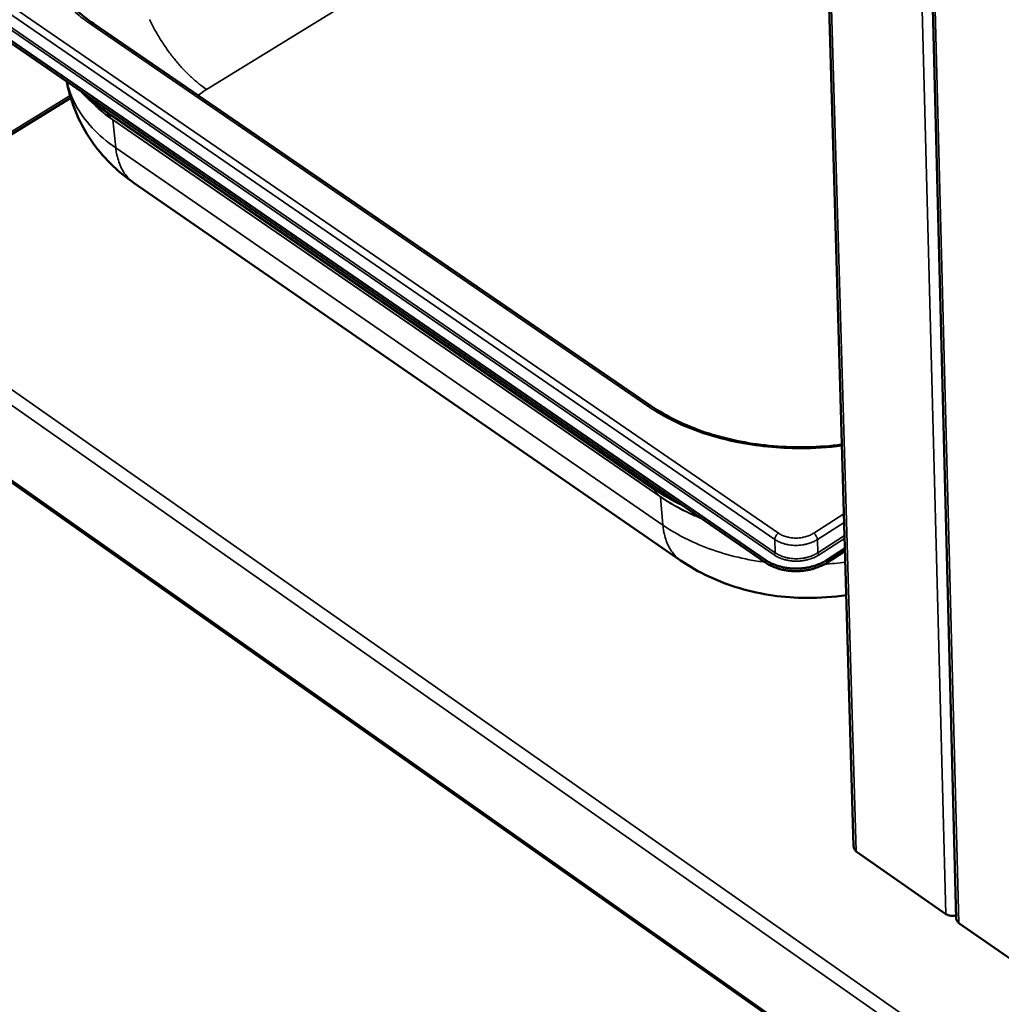
# Model space of a CAD drawing. Units: millimetres. Extents: x 65 to 5840, y 100 to 4100.
# Drawn here: x 4798 to 4944, y 2826 to 2972 of the extents above; entities that cross this region are included whole.
import ezdxf

# ---------------------------------------------------------------- set-up
doc = ezdxf.new("R2010")
doc.units = ezdxf.units.MM
doc.header["$LTSCALE"] = 20
doc.layers.add('Visible (ISO)', color=7, linetype='Continuous', lineweight=50)
doc.layers.add('Visible Narrow (ISO)', color=7, linetype='Continuous', lineweight=35)

msp = doc.modelspace()

# ---------------------------------------------------------------- linework, layer by layer
at = {"layer": 'Visible (ISO)'}
for p, q in [((4921.93, 2849.36), (4913.7, 3130.55)), ((4929.88, 3120.35), (4937.2, 2838.54)), ((4908.89, 2891.86), (4780.15, 2980.49)), ((4908.9, 2891.47), (4780.17, 2980.11)), ((4809, 2971.59), (4891.79, 2914.82)), ((4782.74, 2946.59), (4805.57, 2960.6)), ((4808.49, 2960.17), (4807.24, 2961.47)), ((4815.01, 2947.92), (4896.22, 2891.84)), ((4768.38, 2923.41), (5084.61, 2700.55)), ((4920.64, 2893.6), (4917.93, 2891.86)), ((4920.65, 2893.22), (4917.95, 2891.47)), ((4935.66, 2839.25), (4922.32, 2848.55)), ((4951.03, 2828.54), (4937.59, 2837.91))]:
    msp.add_line(p, q, dxfattribs=at)
at = {"layer": 'Visible (ISO)', "flags": 128}
for points in [[(4917.93, 2891.86, -0.018534), (4917.31, 2891.5, -0.033287), (4916.94, 2891.33, -0.004864), (4916.05, 2891.01, -0.018312), (4915.81, 2890.94, -0.016447), (4915.2, 2890.79, -0.016874), (4914.6, 2890.7, -0.016133), (4913.97, 2890.63, -0.016203), (4913.35, 2890.61, -0.016518), (4912.73, 2890.63, -0.016236), (4912.1, 2890.7, -0.017636), (4911.52, 2890.79, -0.016984), (4910.91, 2890.94, -0.019589), (4910.67, 2891.01, -0.005518), (4909.83, 2891.33, -0.035548), (4909.48, 2891.5, -0.019843), (4908.89, 2891.86)], [(4908.9, 2891.47, 0.019845), (4909.49, 2891.11, 0.035551), (4909.84, 2890.95, 0.005519), (4910.68, 2890.63, 0.01959), (4910.93, 2890.55, 0.016986), (4911.53, 2890.41, 0.017638), (4912.12, 2890.31, 0.016238), (4912.74, 2890.25, 0.016521), (4913.36, 2890.23, 0.016206), (4913.99, 2890.25, 0.016136), (4914.61, 2890.31, 0.016876), (4915.22, 2890.41, 0.01645), (4915.83, 2890.55, 0.018314), (4916.06, 2890.63, 0.004865), (4916.95, 2890.95, 0.03329), (4917.32, 2891.11, 0.018536), (4917.95, 2891.47)], [(4937.19, 2839.05, -0.033908), (4936.87, 2838.98, -0.052344), (4936.65, 2838.97, -0.015172), (4936.37, 2839, -0.016807), (4936.11, 2839.04, -0.058082), (4935.93, 2839.1, -0.035709), (4935.66, 2839.25)], [(4937.59, 2837.91, -0.062982), (4937.43, 2838.04, -0.062982), (4937.31, 2838.2, -0.055617), (4937.24, 2838.36, -0.055617), (4937.2, 2838.54)]]:
    msp.add_lwpolyline(points, format="xyb", dxfattribs=at)
at = {"layer": 'Visible (ISO)'}
for points, knots in [([(4801.4, 2982.43), (4801.72, 2980.3), (4802.62, 2978.19), (4805.3, 2974.56), (4806.99, 2972.97), (4809, 2971.59)], [0, 0, 0, 0, 1.675105, 1.675105, 3.14477, 3.14477, 3.14477, 3.14477]), ([(4815.01, 2947.92), (4812.49, 2949.66), (4810.26, 2951.85), (4806.98, 2956.66), (4805.81, 2959.3), (4805.13, 2962.35), (4805.06, 2962.68), (4805, 2963.01)], [0, 0, 0, 0, 1.547109, 1.547109, 2.962781, 2.962781, 3.134482, 3.134482, 3.134482, 3.134482]), ([(4891.79, 2914.82), (4894.11, 2913.23), (4896.88, 2911.88), (4902.84, 2909.88), (4906.09, 2909.2), (4912.72, 2908.55), (4916.18, 2908.58), (4919.74, 2908.99), (4919.96, 2909.01), (4920.18, 2909.04)], [0, 0, 0, 0, 1.618597, 1.618597, 3.205315, 3.205315, 4.792188, 4.792188, 4.897491, 4.897491, 4.897491, 4.897491]), ([(4920.84, 2886.68), (4918.89, 2886.38), (4916.92, 2886.23), (4911.59, 2886.26), (4908.2, 2886.75), (4901.88, 2888.61), (4898.86, 2890.01), (4896.22, 2891.84)], [2.266587, 2.266587, 2.266587, 2.266587, 3.196459, 3.196459, 4.792652, 4.792652, 6.38131, 6.38131, 6.38131, 6.38131])]:
    msp.add_open_spline(points, degree=3, knots=knots, dxfattribs=at)
for points in [[(4807.24, 2961.47), (4807.23, 2961.47), (4807.22, 2961.48), (4807.22, 2961.49)], [(4922.05, 2848.9), (4921.98, 2849.05), (4921.94, 2849.2), (4921.93, 2849.36)], [(4922.32, 2848.55), (4922.2, 2848.66), (4922.11, 2848.78), (4922.05, 2848.9)]]:
    msp.add_open_spline(points, degree=3, dxfattribs=at)
at = {"layer": 'Visible Narrow (ISO)'}
for p, q in [((4914.09, 3130.31), (4922.32, 2848.55)), ((4935.66, 2839.25), (4928.24, 3121.39)), ((4930.28, 3120.1), (4937.59, 2837.91)), ((4916.99, 3018.03), (4825.76, 2961.84)), ((4910.76, 2895.88), (4781.95, 2984.39)), ((4781.42, 2983.48), (4910.22, 2894.94)), ((4781.36, 2981.22), (4910.1, 2892.64)), ((4910.28, 2892.96), (4781.54, 2981.53)), ((4891.34, 2914.76), (4808.54, 2971.55)), ((4783.11, 2947.24), (4805.47, 2960.95)), ((4810.6, 2958.78), (4810.54, 2959.2)), ((4810.69, 2958.57), (4810.6, 2958.78)), ((4810.61, 2958.77), (4810.69, 2958.56)), ((4892.03, 2902.7), (4810.61, 2958.77)), ((4810.69, 2958.56), (4892.11, 2902.49)), ((4810.69, 2958.56), (4811.8, 2957.39)), ((4811.82, 2957.32), (4811.8, 2957.39)), ((4893.19, 2901.33), (4811.8, 2957.39)), ((4811.82, 2957.32), (4893.21, 2901.26)), ((4811.82, 2957.32), (4812.27, 2953.16)), ((4893.59, 2897.07), (4812.27, 2953.16)), ((5084.71, 2715.29), (4768.38, 2937.13)), ((4767.43, 2935.48), (5084.69, 2712.79)), ((4768.15, 2923.89), (5084.61, 2700.89)), ((4892.02, 2903.1), (4892.03, 2902.7)), ((4892.03, 2902.7), (4892.12, 2902.49)), ((4892.11, 2902.49), (4892.03, 2902.7)), ((4892.11, 2902.49), (4893.19, 2901.33)), ((4893.21, 2901.26), (4893.19, 2901.33)), ((4893.21, 2901.26), (4893.59, 2897.07)), ((4920.48, 2898.75), (4916.01, 2895.88)), ((4916.56, 2894.94), (4920.52, 2897.49)), ((4910.22, 2894.94), (4910.28, 2892.96)), ((4916.56, 2894.94), (4916.61, 2892.96)), ((4920.58, 2895.51), (4916.61, 2892.96)), ((4916.8, 2892.64), (4920.59, 2895.09)), ((4908.89, 2891.86), (4908.9, 2891.47)), ((4917.95, 2891.47), (4917.93, 2891.86))]:
    msp.add_line(p, q, dxfattribs=at)
at = {"layer": 'Visible Narrow (ISO)', "flags": 128}
for points in [[(4825.76, 2961.84, -0.009458), (4824.96, 2962.42, -0.018116), (4824.56, 2962.74, -0.001344), (4823.51, 2963.66, -0.009388), (4823.37, 2963.79, -0.008189), (4822.76, 2964.38, -0.008535), (4822.2, 2964.97, -0.007686), (4821.62, 2965.62, -0.007925), (4821.07, 2966.27, -0.007366), (4820.52, 2966.97, -0.007513), (4820, 2967.67, -0.007205), (4819.49, 2968.41, -0.007271), (4819, 2969.15, -0.007192), (4818.53, 2969.91, -0.007181), (4818.09, 2970.69, -0.007325), (4817.67, 2971.47, -0.007237), (4817.27, 2972.27, -0.007615)], [(4808.54, 2971.55, -0.080516), (4808.66, 2971.61, -0.080516), (4808.79, 2971.64, -0.06286), (4808.9, 2971.63, -0.06286), (4809, 2971.59)], [(4815.01, 2947.92, -0.024481), (4814.45, 2948.35, -0.041824), (4814.16, 2948.64, -0.007829), (4813.62, 2949.32, -0.024575), (4813.46, 2949.54, -0.021464), (4813.15, 2950.07, -0.022426), (4812.9, 2950.61, -0.018812), (4812.81, 2950.85, -0.004811), (4812.5, 2951.82, -0.031437), (4812.38, 2952.31, -0.018733), (4812.27, 2953.16)], [(4891.34, 2914.76, -0.082206), (4891.46, 2914.83, -0.082206), (4891.59, 2914.86, -0.062793), (4891.7, 2914.85, -0.062793), (4891.79, 2914.82)], [(4896.22, 2891.84, -0.025303), (4895.67, 2892.26, -0.043117), (4895.39, 2892.55, -0.008304), (4894.86, 2893.22, -0.025389), (4894.7, 2893.45, -0.021829), (4894.41, 2893.98, -0.022908), (4894.17, 2894.51, -0.018878), (4894.08, 2894.75, -0.004847), (4893.8, 2895.72, -0.031441), (4893.69, 2896.22, -0.018806), (4893.59, 2897.07)], [(4910.22, 2894.94, -0.038386), (4910.24, 2895.15, -0.061913), (4910.29, 2895.27, -0.020851), (4910.37, 2895.44, -0.018899), (4910.48, 2895.62, -0.056013), (4910.58, 2895.73, -0.036563), (4910.76, 2895.88)], [(4916.01, 2895.88, -0.023734), (4915.52, 2895.6, -0.041326), (4915.22, 2895.48, -0.00779), (4914.55, 2895.29, -0.023254), (4914.32, 2895.24, -0.021308), (4913.83, 2895.18, -0.021534), (4913.35, 2895.15, -0.02209), (4912.88, 2895.18, -0.021491), (4912.4, 2895.24, -0.024631), (4912.16, 2895.29, -0.008669), (4911.51, 2895.48, -0.043825), (4911.23, 2895.6, -0.025171), (4910.76, 2895.88)], [(4916.56, 2894.94, 0.034237), (4916.52, 2895.15, 0.056164), (4916.48, 2895.27, 0.017324), (4916.39, 2895.44, 0.016251), (4916.28, 2895.62, 0.05263), (4916.19, 2895.73, 0.033182), (4916.01, 2895.88)], [(4910.22, 2894.94, 0.022171), (4910.7, 2894.65, 0.039236), (4910.98, 2894.52, 0.006812), (4911.66, 2894.29, 0.021809), (4911.87, 2894.23, 0.018891), (4912.36, 2894.14, 0.019561), (4912.84, 2894.08, 0.018357), (4913.35, 2894.06, 0.018494), (4913.85, 2894.08, 0.018867), (4914.34, 2894.14, 0.018479), (4914.83, 2894.23, 0.020473), (4915.04, 2894.29, 0.006054), (4915.75, 2894.52, 0.036853), (4916.05, 2894.65, 0.020792), (4916.56, 2894.94)], [(4910.28, 2892.96, -0.055266), (4910.27, 2892.87, -0.055266), (4910.23, 2892.78, -0.059526), (4910.18, 2892.71, -0.059526), (4910.1, 2892.64)], [(4916.61, 2892.96, -0.020803), (4916.11, 2892.67, -0.036869), (4915.81, 2892.54, -0.00606), (4915.11, 2892.31, -0.020484), (4914.89, 2892.25, -0.018492), (4914.4, 2892.16, -0.018879), (4913.91, 2892.1, -0.018507), (4913.41, 2892.08, -0.01837), (4912.91, 2892.1, -0.019574), (4912.43, 2892.16, -0.018904), (4911.93, 2892.25, -0.02182), (4911.72, 2892.31, -0.006818), (4911.05, 2892.54, -0.039251), (4910.76, 2892.67, -0.022183), (4910.28, 2892.96)], [(4916.8, 2892.64, -0.052943), (4916.73, 2892.71, -0.052943), (4916.67, 2892.78, -0.050455), (4916.63, 2892.87, -0.050455), (4916.61, 2892.96)], [(4910.1, 2892.64, 0.022185), (4910.6, 2892.34, 0.039255), (4910.91, 2892.2, 0.00682), (4911.62, 2891.96, 0.021823), (4911.85, 2891.9, 0.018907), (4912.37, 2891.8, 0.019577), (4912.87, 2891.74, 0.018372), (4913.41, 2891.72, 0.018509), (4913.93, 2891.74, 0.018882), (4914.45, 2891.8, 0.018495), (4914.98, 2891.9, 0.020487), (4915.2, 2891.96, 0.006062), (4915.95, 2892.2, 0.036873), (4916.26, 2892.34, 0.020805), (4916.8, 2892.64)]]:
    msp.add_lwpolyline(points, format="xyb", dxfattribs=at)
at = {"layer": 'Visible Narrow (ISO)'}
for points, knots in [([(4808.54, 2971.55), (4807.73, 2972.1), (4806.97, 2972.69), (4804, 2975.3), (4802.34, 2977.59), (4800.64, 2981.95), (4800.35, 2983.99), (4800.54, 2986.03), (4800.73, 2988.06), (4801.39, 2990.09), (4803.88, 2994.42), (4805.93, 2996.67), (4809.34, 2999.24), (4810.2, 2999.82), (4811.1, 3000.36)], [-0.784029, -0.784029, -0.784029, -0.784029, -0.669233, -0.669233, -0.29914, -0.29914, 0, 0, 0, 0.29914, 0.29914, 0.669233, 0.669233, 0.784029, 0.784029, 0.784029, 0.784029]), ([(4812.27, 2953.16), (4809.62, 2954.99), (4807.57, 2957.19), (4805.71, 2960.69), (4805.28, 2961.83), (4805.03, 2962.99)], [-3.475307, -3.475307, -3.475307, -3.475307, -2.583646, -2.583646, -2.174424, -2.174424, -2.174424, -2.174424]), ([(4810.61, 2958.77), (4810.6, 2958.78), (4810.6, 2958.78), (4810.6, 2958.78), (4810.6, 2958.78), (4810.6, 2958.78)], [-0.001507793, -0.001507793, -0.001507793, -0.001507793, -0.000753897, -0.000753897, 0, 0, 0, 0]), ([(4810.69, 2958.57), (4810.69, 2958.57), (4810.69, 2958.57), (4810.69, 2958.57), (4810.69, 2958.57), (4810.69, 2958.56)], [0, 0, 0, 0, 0.000753897, 0.000753897, 0.001507793, 0.001507793, 0.001507793, 0.001507793]), ([(4920.19, 2908.85), (4918.15, 2908.59), (4916.08, 2908.46), (4914.01, 2908.46), (4910.76, 2908.46), (4907.52, 2908.79), (4900.65, 2910.21), (4897.1, 2911.47), (4893.09, 2913.63), (4892.19, 2914.18), (4891.34, 2914.76)], [-0.1899189, -0.1899189, -0.1899189, -0.1899189, 0, 0, 0, 0.2991397, 0.2991397, 0.6692327, 0.6692327, 0.7840286, 0.7840286, 0.7840286, 0.7840286]), ([(4892.03, 2902.7), (4892.03, 2902.7), (4892.03, 2902.7), (4892.03, 2902.7), (4892.03, 2902.7), (4892.03, 2902.7)], [-0.001507793, -0.001507793, -0.001507793, -0.001507793, -0.000753897, -0.000753897, 0, 0, 0, 0]), ([(4892.11, 2902.49), (4892.11, 2902.49), (4892.11, 2902.49), (4892.12, 2902.49), (4892.12, 2902.49), (4892.12, 2902.49)], [0, 0, 0, 0, 0.000753897, 0.000753897, 0.001507793, 0.001507793, 0.001507793, 0.001507793]), ([(4899.17, 2898.18), (4898.65, 2898.38), (4898.15, 2898.59), (4896.04, 2899.55), (4894.54, 2900.4), (4893.19, 2901.33)], [-1.240423, -1.240423, -1.240423, -1.240423, -0.951478, -0.951478, 0, 0, 0, 0]), ([(4893.21, 2901.26), (4894.57, 2900.33), (4896.07, 2899.49), (4898.23, 2898.5), (4898.79, 2898.26), (4899.36, 2898.04)], [0, 0, 0, 0, 0.951478, 0.951478, 1.273829, 1.273829, 1.273829, 1.273829]), ([(4908.77, 2891.56), (4907.98, 2891.67), (4907.2, 2891.79), (4903.42, 2892.52), (4900.56, 2893.42), (4896.41, 2895.32), (4894.93, 2896.15), (4893.59, 2897.07)], [-1.300843, -1.300843, -1.300843, -1.300843, -1.123976, -1.123976, -0.432298, -0.432298, 0, 0, 0, 0])]:
    msp.add_open_spline(points, degree=3, knots=knots, dxfattribs=at)
for points in [[(4825.76, 2961.84), (4825.31, 2961.57), (4824.89, 2961.27), (4824.5, 2960.96)], [(4807.24, 2961.47), (4808.24, 2960.43), (4809.4, 2959.46), (4810.69, 2958.57)], [(4810.6, 2958.78), (4809.49, 2959.54), (4808.49, 2960.36), (4807.59, 2961.23)], [(4807.84, 2960.84), (4808.95, 2959.57), (4810.28, 2958.39), (4811.82, 2957.32)], [(4811.8, 2957.39), (4810.56, 2958.25), (4809.45, 2959.18), (4808.49, 2960.17)], [(4895.77, 2900.51), (4894.44, 2901.17), (4893.19, 2901.9), (4892.03, 2902.7)], [(4892.12, 2902.49), (4893.47, 2901.56), (4894.96, 2900.71), (4896.56, 2899.97)], [(4920.69, 2891.56), (4919.66, 2891.43), (4918.63, 2891.32), (4917.58, 2891.26)]]:
    msp.add_open_spline(points, degree=3, dxfattribs=at)

doc.saveas('drawing.dxf')
